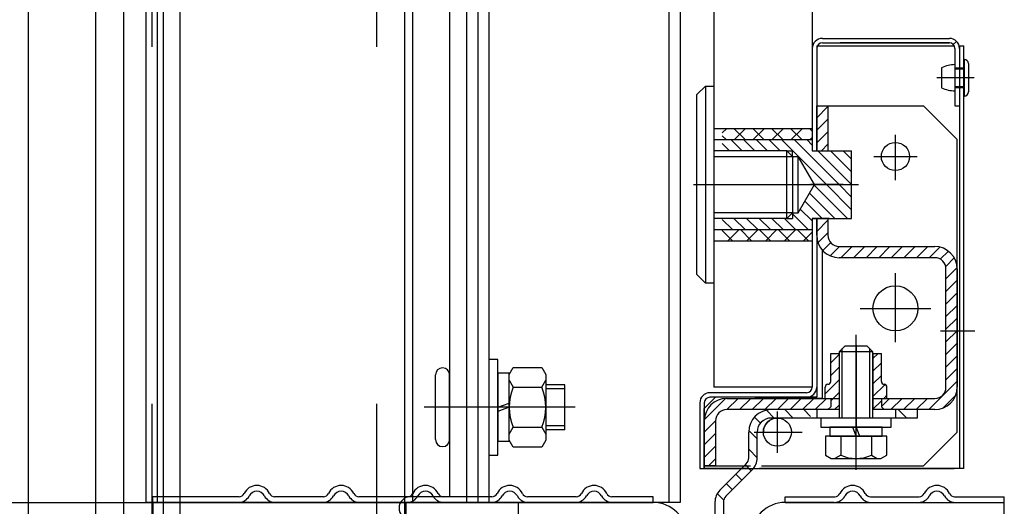
# Model space of a CAD drawing. Units: millimetres. Extents: x -343 to 1339, y -326 to 863.
# Drawn here: x 1176 to 1184, y 314 to 319 of the extents above; entities that cross this region are included whole.
import ezdxf

# ---------------------------------------------------------------- set-up
doc = ezdxf.new("R2010")
doc.units = ezdxf.units.MM
doc.linetypes.add('CENTER', pattern=[50.8, 31.75, -6.35, 6.35, -6.35])
doc.linetypes.add('HIDDEN', pattern=[9.525, 6.35, -3.175])

msp = doc.modelspace()

# ---------------------------------------------------------------- linework, layer by layer
at = {"linetype": 'Continuous'}
for p, q in [((1175.575769, 464.165706, 15.483672), (1175.575769, 303.165706, 15.483672)), ((1176.175769, 464.165706, 15.483672), (1176.175769, 303.165706, 15.483672)), ((1176.425769, 439.165706), (1176.425769, 309.165706)), ((1178.925769, 439.165706), (1178.925769, 309.165706))]:
    msp.add_line(p, q, dxfattribs=at)
at = {"color": 3, "linetype": 'HIDDEN'}
for p, q in [((1176.675769, 439.165706), (1176.675769, 309.165706)), ((1178.675769, 439.165706), (1178.675769, 309.165706))]:
    msp.add_line(p, q, dxfattribs=at)
at = {"color": 6}
for p, q in [((1175.575769, 415.366902, 15.483672), (1175.575769, 314.465706, 15.483672)), ((1178.995627, 415.366902, 15.483672), (1178.995627, 314.465706, 15.483672)), ((1174.60741, 314.465706, 15.483672), (1178.995627, 314.465706, 15.483672))]:
    msp.add_line(p, q, dxfattribs=at)
at = {"color": 1}
for p, q in [((1176.625769, 314.465706, 15.483672), (1176.625769, 325.978746, 15.483672)), ((1176.725769, 314.465706, 15.483672), (1176.725769, 325.947572, 15.483672)), ((1179.475769, 325.867094, 15.483672), (1179.475769, 314.465706, 15.483672)), ((1179.575769, 325.890759, 15.483672), (1179.575769, 314.465706, 15.483672)), ((1179.675769, 325.912754, 15.483672), (1179.675769, 314.465706, 15.483672)), ((1181.275769, 325.755761, 15.483672), (1181.275769, 314.465706, 15.483672)), ((1181.375769, 325.721526, 15.483672), (1181.375769, 314.465706, 15.483672)), ((1181.675769, 325.70231, 15.483672), (1181.675769, 317.165142, 15.483672)), ((1182.551769, 325.773962, 15.483672), (1182.551769, 317.590188, 15.483672)), ((1182.591769, 318.525188, 15.483672), (1183.81507, 318.525188, 15.483672)), ((1182.591769, 318.525188, 15.483672), (1182.591769, 317.590188, 15.483672)), ((1182.641769, 318.590188, 15.483672), (1183.771769, 318.590188, 15.483672)), ((1182.641769, 318.550188, 15.483672), (1183.771769, 318.550188, 15.483672)), ((1183.771769, 318.550188, 15.483672), (1182.801769, 318.550188, 15.483672)), ((1183.807124, 318.535543, 15.483672), (1183.835408, 318.563827, 15.483672)), ((1183.858227, 318.525188, 15.483672), (1183.901769, 318.525188, 15.483672)), ((1183.861769, 318.525188, 15.483672), (1183.861769, 314.765188, 15.483672)), ((1183.901769, 314.765188, 15.483672), (1183.901769, 318.525188, 15.483672)), ((1182.591769, 318.500188, 15.483672), (1182.591769, 317.990188, 15.483672)), ((1183.821769, 318.500188, 15.483672), (1183.821769, 317.990188, 15.483672)), ((1183.861769, 318.500188, 15.483672), (1183.861769, 317.990188, 15.483672)), ((1183.901769, 318.402688, 15.483672), (1183.901769, 318.320188, 15.483672)), ((1183.901769, 318.402688, 15.483672), (1183.905769, 318.402688, 15.483672)), ((1183.905769, 318.077688, 15.483672), (1183.905769, 318.402688, 15.483672)), ((1183.941769, 318.366688, 15.483672), (1183.941769, 318.113688, 15.483672)), ((1183.701769, 318.329563, 15.483672), (1183.701769, 318.150813, 15.483672)), ((1183.821769, 318.327688, 15.483672), (1183.901769, 318.327688, 15.483672)), ((1183.821769, 318.320188, 15.483672), (1183.901769, 318.320188, 15.483672)), ((1183.901769, 318.320188, 15.483672), (1183.901769, 318.160188, 15.483672)), ((1181.525769, 318.090188, 15.483672), (1181.600769, 318.165188, 15.483672)), ((1181.600769, 318.165188, 15.483672), (1181.675769, 318.165188, 15.483672)), ((1181.600769, 318.165188, 15.483672), (1181.600769, 316.415188, 15.483672)), ((1183.992587, 318.240188, 15.483672), (1183.659745, 318.240188, 15.483672)), ((1183.992587, 318.240188, 15.483672), (1183.659745, 318.240188, 15.483672)), ((1183.901769, 318.160188, 15.483672), (1183.821769, 318.160188, 15.483672)), ((1183.901769, 318.160188, 15.483672), (1183.901769, 318.077688, 15.483672)), ((1181.525769, 316.490188, 15.483672), (1181.525769, 318.090188, 15.483672)), ((1183.821769, 318.157188, 15.483672), (1183.821769, 318.120188, 15.483672)), ((1183.821769, 318.152688, 15.483672), (1183.901769, 318.152688, 15.483672)), ((1183.901769, 318.077688, 15.483672), (1183.905769, 318.077688, 15.483672)), ((1181.675769, 317.990188, 15.483672), (1181.675769, 316.590188, 15.483672)), ((1182.551769, 317.990188, 15.483672), (1182.551769, 317.639538, 15.483672)), ((1182.591769, 317.990188, 15.483672), (1182.591769, 317.590188, 15.483672)), ((1182.591769, 317.990188, 15.483672), (1182.591769, 317.639538, 15.483672)), ((1182.591769, 317.590188, 15.483672), (1182.591769, 317.990188, 15.483672)), ((1182.591769, 317.990188, 15.483672), (1182.691769, 317.990188, 15.483672)), ((1182.591769, 317.88515, 15.483672), (1182.691769, 317.98515, 15.483672)), ((1182.641769, 317.990188, 15.483672), (1183.541769, 317.990188, 15.483672)), ((1182.691769, 317.990188, 15.483672), (1182.691769, 317.590188, 15.483672)), ((1183.841769, 317.690188, 15.483672), (1183.541769, 317.990188, 15.483672)), ((1183.821769, 317.990188, 15.483672), (1183.861769, 317.990188, 15.483672)), ((1182.551769, 317.940188, 15.483672), (1182.551769, 317.590188, 15.483672)), ((1182.591769, 317.772897, 15.483672), (1182.691769, 317.872897, 15.483672)), ((1181.675769, 317.790188, 15.483672), (1182.551769, 317.790188, 15.483672)), ((1181.751769, 317.751069, 15.483672), (1181.790888, 317.790188, 15.483672)), ((1181.785713, 317.690188, 15.483672), (1181.751769, 317.724132, 15.483672)), ((1181.954093, 317.690188, 15.483672), (1181.854093, 317.790188, 15.483672)), ((1181.859268, 317.690188, 15.483672), (1181.959268, 317.790188, 15.483672)), ((1182.122473, 317.690188, 15.483672), (1182.022473, 317.790188, 15.483672)), ((1182.027648, 317.690188, 15.483672), (1182.127648, 317.790188, 15.483672)), ((1182.290852, 317.690188, 15.483672), (1182.190852, 317.790188, 15.483672)), ((1182.196027, 317.690188, 15.483672), (1182.296027, 317.790188, 15.483672)), ((1182.459232, 317.690188, 15.483672), (1182.359232, 317.790188, 15.483672)), ((1182.364407, 317.690188, 15.483672), (1182.464407, 317.790188, 15.483672)), ((1182.551769, 317.766031, 15.483672), (1182.527612, 317.790188, 15.483672)), ((1182.591769, 317.660643, 15.483672), (1182.691769, 317.760643, 15.483672)), ((1181.675769, 317.690188, 15.483672), (1181.675769, 315.490188, 15.483672)), ((1181.675769, 317.690188, 15.483672), (1182.551769, 317.690188, 15.483672)), ((1181.751769, 317.690188, 15.483672), (1182.551769, 317.690188, 15.483672)), ((1181.751769, 317.65495, 15.483672), (1181.816531, 317.590188, 15.483672)), ((1181.828784, 317.690188, 15.483672), (1181.928784, 317.590188, 15.483672)), ((1181.941037, 317.690188, 15.483672), (1182.041037, 317.590188, 15.483672)), ((1182.053291, 317.690188, 15.483672), (1182.153291, 317.590188, 15.483672)), ((1182.165544, 317.690188, 15.483672), (1182.265544, 317.590188, 15.483672)), ((1182.277797, 317.690188, 15.483672), (1182.677797, 317.290188, 15.483672)), ((1182.39005, 317.690188, 15.483672), (1182.79005, 317.290188, 15.483672)), ((1182.502303, 317.690188, 15.483672), (1182.551769, 317.640722, 15.483672)), ((1182.532787, 317.690188, 15.483672), (1182.551769, 317.70917, 15.483672)), ((1182.551769, 317.690188, 15.483672), (1182.551769, 317.590188, 15.483672)), ((1182.551769, 317.690188, 15.483672), (1182.551769, 317.590188, 15.483672)), ((1182.633566, 317.590188, 15.483672), (1182.691769, 317.64839, 15.483672)), ((1183.841769, 315.090188, 15.483672), (1183.841769, 317.690188, 15.483672)), ((1182.325616, 317.590188, 15.483672), (1181.675769, 317.590188, 15.483672)), ((1182.325616, 316.990188, 15.483672), (1182.325616, 317.590188, 15.483672)), ((1182.325616, 317.590188, 15.483672), (1182.375616, 317.540188, 15.483672)), ((1182.325616, 317.590188, 15.483672), (1182.375616, 317.590188, 15.483672)), ((1182.375616, 317.540188, 15.483672), (1182.375616, 317.590188, 15.483672)), ((1182.551769, 317.590188, 15.483672), (1182.901769, 317.590188, 15.483672)), ((1182.602303, 317.590188, 15.483672), (1182.901769, 317.290722, 15.483672)), ((1182.714557, 317.590188, 15.483672), (1182.901769, 317.402976, 15.483672)), ((1182.82681, 317.590188, 15.483672), (1182.901769, 317.515229, 15.483672)), ((1182.901769, 316.990188, 15.483672), (1182.901769, 317.590188, 15.483672)), ((1182.375616, 317.540188, 15.483672), (1182.375616, 317.040188, 15.483672)), ((1182.375616, 317.540188, 15.483672), (1182.426769, 317.540188, 15.483672)), ((1182.571106, 317.290188, 15.483672), (1182.426769, 317.540188, 15.483672)), ((1182.426769, 317.040188, 15.483672), (1182.426769, 317.540188, 15.483672)), ((1182.426769, 317.040188, 15.483672), (1182.571106, 317.290188, 15.483672)), ((1182.82783, 317.290188, 15.483672), (1182.537234, 317.290188, 15.483672)), ((1182.56907, 317.286661, 15.483672), (1182.865544, 316.990188, 15.483672)), ((1182.569533, 317.290188, 15.483672), (1182.959208, 317.290188, 15.483672)), ((1182.677797, 317.290188, 15.483672), (1182.901769, 317.066216, 15.483672)), ((1182.79005, 317.290188, 15.483672), (1182.901769, 317.178469, 15.483672)), ((1182.527983, 317.215496, 15.483672), (1182.753291, 316.990188, 15.483672)), ((1182.486895, 317.14433, 15.483672), (1182.641037, 316.990188, 15.483672)), ((1182.325616, 316.990188, 15.483672), (1182.375616, 317.040188, 15.483672)), ((1182.375616, 317.040188, 15.483672), (1182.426769, 317.040188, 15.483672)), ((1182.375616, 317.040188, 15.483672), (1182.376192, 316.990188, 15.483672)), ((1182.375722, 317.030997, 15.483672), (1182.516531, 316.890188, 15.483672)), ((1182.445808, 317.073164, 15.483672), (1182.551769, 316.967203, 15.483672)), ((1182.325616, 316.990188, 15.483672), (1181.675769, 316.990188, 15.483672)), ((1181.751769, 316.981431, 15.483672), (1181.843012, 316.890188, 15.483672)), ((1181.855265, 316.990188, 15.483672), (1181.955265, 316.890188, 15.483672)), ((1181.967518, 316.990188, 15.483672), (1182.067518, 316.890188, 15.483672)), ((1182.079771, 316.990188, 15.483672), (1182.179771, 316.890188, 15.483672)), ((1182.192025, 316.990188, 15.483672), (1182.292025, 316.890188, 15.483672)), ((1182.304278, 316.990188, 15.483672), (1182.404278, 316.890188, 15.483672)), ((1182.325616, 316.990188, 15.483672), (1182.376192, 316.990188, 15.483672)), ((1182.551769, 316.990188, 15.483672), (1182.551769, 315.490188, 15.483672)), ((1182.701769, 316.990188, 15.483672), (1182.551769, 316.990188, 15.483672)), ((1182.551769, 316.990188, 15.483672), (1182.901769, 316.990188, 15.483672)), ((1182.591769, 316.990188, 15.483672), (1182.591769, 316.653158, 15.483672)), ((1182.591769, 316.990188, 15.483672), (1182.591769, 315.490188, 15.483672)), ((1182.591769, 316.840188, 15.483672), (1182.591769, 316.990188, 15.483672)), ((1182.591769, 316.990188, 15.483672), (1182.591769, 315.400188, 15.483672)), ((1182.591769, 316.987124, 15.483672), (1182.594832, 316.990188, 15.483672)), ((1182.591769, 316.874871, 15.483672), (1182.691769, 316.974871, 15.483672)), ((1182.691769, 316.990188, 15.483672), (1182.691769, 316.840188, 15.483672)), ((1181.675769, 316.890188, 15.483672), (1182.551769, 316.890188, 15.483672)), ((1181.751769, 316.890188, 15.483672), (1182.551769, 316.890188, 15.483672)), ((1181.843814, 316.790188, 15.483672), (1181.751769, 316.882233, 15.483672)), ((1181.801167, 316.790188, 15.483672), (1181.901167, 316.890188, 15.483672)), ((1182.012194, 316.790188, 15.483672), (1181.912194, 316.890188, 15.483672)), ((1181.969547, 316.790188, 15.483672), (1182.069547, 316.890188, 15.483672)), ((1182.180574, 316.790188, 15.483672), (1182.080574, 316.890188, 15.483672)), ((1182.137926, 316.790188, 15.483672), (1182.237926, 316.890188, 15.483672)), ((1182.348953, 316.790188, 15.483672), (1182.248953, 316.890188, 15.483672)), ((1182.306306, 316.790188, 15.483672), (1182.406306, 316.890188, 15.483672)), ((1182.517333, 316.790188, 15.483672), (1182.417333, 316.890188, 15.483672)), ((1182.474686, 316.790188, 15.483672), (1182.551769, 316.867271, 15.483672)), ((1182.603068, 316.773917, 15.483672), (1182.691769, 316.862618, 15.483672)), ((1181.675769, 316.790188, 15.483672), (1182.551769, 316.790188, 15.483672)), ((1182.645351, 316.703946, 15.483672), (1182.716153, 316.774749, 15.483672)), ((1182.641769, 315.390188, 15.483672), (1182.641769, 316.7079, 15.483672)), ((1182.710916, 316.657259, 15.483672), (1182.793845, 316.740188, 15.483672)), ((1182.791769, 316.740188, 15.483672), (1183.641769, 316.740188, 15.483672)), ((1182.806098, 316.640188, 15.483672), (1182.906098, 316.740188, 15.483672)), ((1182.918351, 316.640188, 15.483672), (1183.018351, 316.740188, 15.483672)), ((1183.030605, 316.640188, 15.483672), (1183.130605, 316.740188, 15.483672)), ((1183.142858, 316.640188, 15.483672), (1183.242858, 316.740188, 15.483672)), ((1183.255111, 316.640188, 15.483672), (1183.355111, 316.740188, 15.483672)), ((1183.367364, 316.640188, 15.483672), (1183.467364, 316.740188, 15.483672)), ((1183.479617, 316.640188, 15.483672), (1183.579617, 316.740188, 15.483672)), ((1183.591871, 316.640188, 15.483672), (1183.686747, 316.735064, 15.483672)), ((1183.691106, 316.62717, 15.483672), (1183.763109, 316.699173, 15.483672)), ((1183.641769, 316.640188, 15.483672), (1182.791769, 316.640188, 15.483672)), ((1183.739143, 316.562954, 15.483672), (1183.815486, 316.639296, 15.483672)), ((1183.741769, 316.453326, 15.483672), (1183.841363, 316.552921, 15.483672)), ((1183.741769, 315.490188, 15.483672), (1183.741769, 316.540188, 15.483672)), ((1183.841769, 316.540188, 15.483672), (1183.841769, 315.490188, 15.483672)), ((1181.600769, 316.415188, 15.483672), (1181.525769, 316.490188, 15.483672)), ((1181.675769, 316.415188, 15.483672), (1181.600769, 316.415188, 15.483672)), ((1182.551769, 316.440188, 15.483672), (1182.551769, 315.490188, 15.483672)), ((1183.741769, 316.341073, 15.483672), (1183.841769, 316.441073, 15.483672)), ((1183.741769, 316.22882, 15.483672), (1183.841769, 316.32882, 15.483672)), ((1183.741769, 316.116567, 15.483672), (1183.841769, 316.216567, 15.483672)), ((1183.741769, 316.004313, 15.483672), (1183.841769, 316.104313, 15.483672)), ((1183.694305, 315.990188, 15.483672), (1183.998969, 315.990188, 15.483672)), ((1183.694305, 315.990188, 15.483672), (1183.998969, 315.990188, 15.483672)), ((1183.741769, 315.89206, 15.483672), (1183.839896, 315.990188, 15.483672)), ((1183.839896, 315.990188, 15.483672), (1183.841769, 315.99206, 15.483672)), ((1182.841769, 315.855188, 15.483672), (1182.791769, 315.805188, 15.483672)), ((1182.791769, 315.805188, 15.483672), (1182.791769, 315.215188, 15.483672)), ((1183.091769, 315.805188, 15.483672), (1182.791769, 315.805188, 15.483672)), ((1182.818844, 315.215188, 15.483672), (1182.818844, 315.832263, 15.483672)), ((1183.041769, 315.855188, 15.483672), (1182.841769, 315.855188, 15.483672)), ((1183.091769, 315.805188, 15.483672), (1183.041769, 315.855188, 15.483672)), ((1183.064694, 315.215188, 15.483672), (1183.064694, 315.832263, 15.483672)), ((1183.091769, 315.215188, 15.483672), (1183.091769, 315.805188, 15.483672)), ((1183.741769, 315.779807, 15.483672), (1183.841769, 315.879807, 15.483672)), ((1179.675769, 315.735838, 15.483672), (1179.675769, 314.885838, 15.483672)), ((1179.755769, 315.735838, 15.483672), (1179.675769, 315.735838, 15.483672)), ((1179.755769, 314.885838, 15.483672), (1179.755769, 315.735838, 15.483672)), ((1182.716769, 315.540188, 15.483672), (1182.716769, 315.790188, 15.483672)), ((1182.716769, 315.790188, 15.483672), (1182.791769, 315.790188, 15.483672)), ((1182.791769, 315.779988, 15.483672), (1182.716769, 315.704988, 15.483672)), ((1182.791769, 315.790188, 15.483672), (1182.791769, 315.290188, 15.483672)), ((1183.091769, 315.790188, 15.483672), (1183.166769, 315.790188, 15.483672)), ((1183.091769, 315.790188, 15.483672), (1183.091769, 315.290188, 15.483672)), ((1183.138728, 315.790188, 15.483672), (1183.091769, 315.743228, 15.483672)), ((1183.166769, 315.705975, 15.483672), (1183.091769, 315.630975, 15.483672)), ((1183.166769, 315.540188, 15.483672), (1183.166769, 315.790188, 15.483672)), ((1183.741769, 315.667554, 15.483672), (1183.841769, 315.767554, 15.483672)), ((1179.855769, 315.603338, 15.483672), (1179.891853, 315.665838, 15.483672)), ((1179.891853, 315.665838, 15.483672), (1180.144684, 315.665838, 15.483672)), ((1180.144684, 315.665838, 15.483672), (1180.180769, 315.603338, 15.483672)), ((1182.791769, 315.667735, 15.483672), (1182.716769, 315.592735, 15.483672)), ((1183.741769, 315.555301, 15.483672), (1183.841769, 315.655301, 15.483672)), ((1179.200769, 315.023338, 15.483672), (1179.200769, 315.598338, 15.483672)), ((1179.325769, 315.023338, 15.483672), (1179.325769, 315.598338, 15.483672)), ((1179.755769, 315.613338, 15.483672), (1179.755769, 315.008338, 15.483672)), ((1179.855769, 315.613338, 15.483672), (1179.755769, 315.613338, 15.483672)), ((1179.855769, 315.008338, 15.483672), (1179.855769, 315.613338, 15.483672)), ((1179.855769, 315.018338, 15.483672), (1179.855769, 315.603338, 15.483672)), ((1179.855769, 315.550838, 15.483672), (1179.891853, 315.488338, 15.483672)), ((1180.144684, 315.488338, 15.483672), (1180.180769, 315.550838, 15.483672)), ((1180.180769, 315.603338, 15.483672), (1180.180769, 315.018338, 15.483672)), ((1182.791769, 315.555482, 15.483672), (1182.666769, 315.430482, 15.483672)), ((1183.166769, 315.593722, 15.483672), (1183.091769, 315.518722, 15.483672)), ((1183.588909, 315.290188, 15.483672), (1183.841769, 315.543047, 15.483672)), ((1179.891853, 315.488338, 15.483672), (1180.144684, 315.488338, 15.483672)), ((1180.350769, 315.510838, 15.483672), (1180.180769, 315.510838, 15.483672)), ((1180.350769, 315.475838, 15.483672), (1180.180769, 315.475838, 15.483672)), ((1180.350769, 315.110838, 15.483672), (1180.350769, 315.510838, 15.483672)), ((1182.551769, 315.490188, 15.483672), (1181.675769, 315.490188, 15.483672)), ((1182.666769, 315.390188, 15.483672), (1182.666769, 315.490188, 15.483672)), ((1182.666769, 315.465188, 15.483672), (1182.666769, 315.490188, 15.483672)), ((1182.791769, 315.443228, 15.483672), (1182.716769, 315.368228, 15.483672)), ((1183.19932, 315.51402, 15.483672), (1183.091769, 315.406469, 15.483672)), ((1183.216769, 315.390188, 15.483672), (1183.216769, 315.490188, 15.483672)), ((1181.591769, 315.300188, 15.483672), (1181.691769, 315.400188, 15.483672)), ((1181.592099, 315.201682, 15.483672), (1181.780274, 315.389857, 15.483672)), ((1182.501769, 315.440188, 15.483672), (1181.641769, 315.440188, 15.483672)), ((1182.501769, 315.400188, 15.483672), (1181.641769, 315.400188, 15.483672)), ((1182.591769, 315.400188, 15.483672), (1181.691769, 315.400188, 15.483672)), ((1181.791769, 315.390188, 15.483672), (1182.791769, 315.390188, 15.483672)), ((1181.792858, 315.290188, 15.483672), (1181.892858, 315.390188, 15.483672)), ((1181.905111, 315.290188, 15.483672), (1182.005111, 315.390188, 15.483672)), ((1182.017364, 315.290188, 15.483672), (1182.117364, 315.390188, 15.483672)), ((1182.641769, 315.390188, 15.483672), (1182.041769, 315.390188, 15.483672)), ((1182.129617, 315.290188, 15.483672), (1182.229617, 315.390188, 15.483672)), ((1182.241871, 315.290188, 15.483672), (1182.341871, 315.390188, 15.483672)), ((1182.354124, 315.290188, 15.483672), (1182.454124, 315.390188, 15.483672)), ((1182.466377, 315.290188, 15.483672), (1182.566377, 315.390188, 15.483672)), ((1182.57863, 315.290188, 15.483672), (1182.67863, 315.390188, 15.483672)), ((1182.666769, 315.390188, 15.483672), (1182.716769, 315.390188, 15.483672)), ((1182.716769, 315.390188, 15.483672), (1182.716769, 315.315188, 15.483672)), ((1182.941769, 315.3602, 15.483672), (1182.941769, 315.137313, 15.483672)), ((1183.091769, 315.390188, 15.483672), (1183.641769, 315.390188, 15.483672)), ((1183.166769, 315.369216, 15.483672), (1183.091769, 315.294216, 15.483672)), ((1183.166769, 315.390188, 15.483672), (1183.166769, 315.315188, 15.483672)), ((1183.166769, 315.390188, 15.483672), (1183.216769, 315.390188, 15.483672)), ((1183.166769, 315.31706, 15.483672), (1183.239896, 315.390188, 15.483672)), ((1183.216769, 315.419216, 15.483672), (1183.187741, 315.390188, 15.483672)), ((1183.252149, 315.290188, 15.483672), (1183.352149, 315.390188, 15.483672)), ((1183.364403, 315.290188, 15.483672), (1183.464403, 315.390188, 15.483672)), ((1183.476656, 315.290188, 15.483672), (1183.576656, 315.390188, 15.483672)), ((1183.715085, 315.304111, 15.483672), (1183.827846, 315.416871, 15.483672)), ((1180.443892, 315.310838, 15.483672), (1179.098809, 315.310838, 15.483672)), ((1179.755769, 315.310838, 15.483672), (1179.855769, 315.347235, 15.483672)), ((1179.855769, 315.310838, 15.483672), (1179.755769, 315.274441, 15.483672)), ((1181.551769, 315.350188, 15.483672), (1181.551769, 314.765188, 15.483672)), ((1181.591769, 315.350188, 15.483672), (1181.591769, 314.765188, 15.483672)), ((1181.591769, 314.765188, 15.483672), (1181.591769, 315.300188, 15.483672)), ((1182.791769, 315.290188, 15.483672), (1181.791769, 315.290188, 15.483672)), ((1182.214118, 315.215188, 15.483672), (1182.143768, 315.285538, 15.483672)), ((1182.791769, 315.290188, 15.483672), (1182.241769, 315.290188, 15.483672)), ((1182.382498, 315.215188, 15.483672), (1182.307498, 315.290188, 15.483672)), ((1182.536644, 315.229422, 15.483672), (1182.475878, 315.290188, 15.483672)), ((1182.591769, 315.290188, 15.483672), (1182.591769, 315.215188, 15.483672)), ((1182.690883, 315.290188, 15.483672), (1182.716769, 315.316073, 15.483672)), ((1182.716769, 315.315188, 15.483672), (1182.691769, 315.290188, 15.483672)), ((1182.791769, 315.290188, 15.483672), (1182.691769, 315.290188, 15.483672)), ((1182.791769, 315.330975, 15.483672), (1182.750981, 315.290188, 15.483672)), ((1183.641769, 315.290188, 15.483672), (1183.091769, 315.290188, 15.483672)), ((1183.541769, 315.290188, 15.483672), (1183.091769, 315.290188, 15.483672)), ((1183.191769, 315.290188, 15.483672), (1183.091769, 315.290188, 15.483672)), ((1183.166769, 315.315188, 15.483672), (1183.191769, 315.290188, 15.483672)), ((1183.291769, 315.290188, 15.483672), (1183.291769, 315.215188, 15.483672)), ((1183.392777, 315.215188, 15.483672), (1183.317777, 315.290188, 15.483672)), ((1183.486644, 315.2897, 15.483672), (1183.486156, 315.290188, 15.483672)), ((1183.486644, 315.290188, 15.483672), (1183.486644, 315.215188, 15.483672)), ((1181.591769, 315.200188, 15.483672), (1181.591769, 314.815142, 15.483672)), ((1181.591769, 314.790188, 15.483672), (1181.591769, 315.190188, 15.483672)), ((1181.591769, 315.089099, 15.483672), (1181.691769, 315.189099, 15.483672)), ((1181.691769, 315.190188, 15.483672), (1181.691769, 314.790188, 15.483672)), ((1182.090661, 315.170265, 15.483672), (1182.037493, 315.223433, 15.483672)), ((1182.736644, 315.215188, 15.483672), (1182.186644, 315.215188, 15.483672)), ((1182.736644, 315.215188, 15.483672), (1182.249144, 315.215188, 15.483672)), ((1183.254269, 315.215188, 15.483672), (1182.629269, 315.215188, 15.483672)), ((1182.629269, 315.215188, 15.483672), (1182.629269, 315.135188, 15.483672)), ((1183.486644, 315.215188, 15.483672), (1183.036644, 315.215188, 15.483672)), ((1183.486644, 315.215188, 15.483672), (1183.036644, 315.215188, 15.483672)), ((1183.254269, 315.135188, 15.483672), (1183.254269, 315.215188, 15.483672)), ((1179.855769, 315.070838, 15.483672), (1179.891853, 315.133338, 15.483672)), ((1179.891853, 315.133338, 15.483672), (1180.144684, 315.133338, 15.483672)), ((1180.144684, 315.133338, 15.483672), (1180.180769, 315.070838, 15.483672)), ((1180.350769, 315.145838, 15.483672), (1180.180769, 315.145838, 15.483672)), ((1180.350769, 315.110838, 15.483672), (1180.180769, 315.110838, 15.483672)), ((1182.002358, 315.090188, 15.483672), (1181.987218, 315.105328, 15.483672)), ((1182.629269, 315.135188, 15.483672), (1183.254269, 315.135188, 15.483672)), ((1183.174269, 315.135188, 15.483672), (1182.709269, 315.135188, 15.483672)), ((1182.709269, 315.135188, 15.483672), (1182.709269, 315.055188, 15.483672)), ((1182.941769, 315.055188, 15.483672), (1182.912651, 315.135188, 15.483672)), ((1182.941769, 315.135188, 15.483672), (1182.970886, 315.055188, 15.483672)), ((1183.174269, 315.055188, 15.483672), (1183.174269, 315.135188, 15.483672)), ((1179.755769, 315.008338, 15.483672), (1179.855769, 315.008338, 15.483672)), ((1179.891853, 314.955838, 15.483672), (1179.855769, 315.018338, 15.483672)), ((1180.180769, 315.018338, 15.483672), (1180.144684, 314.955838, 15.483672)), ((1181.591769, 314.790188, 15.483672), (1181.591769, 315.090188, 15.483672)), ((1181.591769, 314.790188, 15.483672), (1181.591769, 315.090188, 15.483672)), ((1181.591769, 314.976845, 15.483672), (1181.691769, 315.076845, 15.483672)), ((1181.986644, 314.860109, 15.483672), (1181.986644, 315.090188, 15.483672)), ((1182.061644, 315.030902, 15.483672), (1182.002358, 315.090188, 15.483672)), ((1182.061644, 314.860109, 15.483672), (1182.061644, 315.090188, 15.483672)), ((1183.214269, 315.055188, 15.483672), (1182.669269, 315.055188, 15.483672)), ((1182.669269, 315.055188, 15.483672), (1182.669269, 314.885241, 15.483672)), ((1182.709269, 315.055188, 15.483672), (1183.174269, 315.055188, 15.483672)), ((1182.805519, 315.055188, 15.483672), (1182.805519, 314.885241, 15.483672)), ((1183.078019, 315.055188, 15.483672), (1183.078019, 314.885241, 15.483672)), ((1183.214269, 314.885241, 15.483672), (1183.214269, 315.055188, 15.483672)), ((1183.541769, 314.790188, 15.483672), (1183.841769, 315.090188, 15.483672)), ((1180.144684, 314.955838, 15.483672), (1179.891853, 314.955838, 15.483672)), ((1181.591769, 314.864592, 15.483672), (1181.691769, 314.964592, 15.483672)), ((1182.061644, 314.862523, 15.483672), (1181.986644, 314.937523, 15.483672)), ((1179.675769, 314.885838, 15.483672), (1179.755769, 314.885838, 15.483672)), ((1181.629617, 314.790188, 15.483672), (1181.691769, 314.852339, 15.483672)), ((1182.669269, 314.885241, 15.483672), (1182.721323, 314.855188, 15.483672)), ((1182.721323, 314.855188, 15.483672), (1183.162214, 314.855188, 15.483672)), ((1182.805519, 314.885241, 15.483672), (1182.753464, 314.855188, 15.483672)), ((1183.078019, 314.885241, 15.483672), (1183.130073, 314.855188, 15.483672)), ((1183.162214, 314.855188, 15.483672), (1183.214269, 314.885241, 15.483672)), ((1181.551769, 314.765188, 15.483672), (1181.591769, 314.765188, 15.483672)), ((1181.691769, 314.790188, 15.483672), (1181.591769, 314.790188, 15.483672)), ((1181.591769, 314.790188, 15.483672), (1182.002913, 314.790188, 15.483672)), ((1181.977913, 314.765188, 15.483672), (1181.591769, 314.765188, 15.483672)), ((1181.730578, 314.572977, 15.483672), (1181.964677, 314.807076, 15.483672)), ((1181.783611, 314.519944, 15.483672), (1182.01771, 314.754043, 15.483672)), ((1182.009727, 314.74606, 15.483672), (1181.956694, 314.799093, 15.483672)), ((1183.901769, 314.765188, 15.483672), (1182.082915, 314.765188, 15.483672)), ((1182.099475, 314.790188, 15.483672), (1183.541769, 314.790188, 15.483672)), ((1181.925537, 314.66187, 15.483672), (1181.872504, 314.714903, 15.483672)), ((1181.841347, 314.57768, 15.483672), (1181.788314, 314.630713, 15.483672)), ((1177.452509, 314.515706, 15.483672), (1176.685622, 314.515706, 15.483672)), ((1176.685622, 314.465706, 15.483672), (1176.685622, 314.515706, 15.483672)), ((1178.202509, 314.515706, 15.483672), (1177.768736, 314.515706, 15.483672)), ((1178.952509, 314.515706, 15.483672), (1178.518736, 314.515706, 15.483672)), ((1179.475769, 314.515706, 15.483672), (1178.975769, 314.515706, 15.483672)), ((1179.702509, 314.515706, 15.483672), (1179.268736, 314.515706, 15.483672)), ((1180.452509, 314.515706, 15.483672), (1180.018736, 314.515706, 15.483672)), ((1181.135622, 314.515706, 15.483672), (1180.768736, 314.515706, 15.483672)), ((1181.135622, 314.465706, 15.483672), (1181.135622, 314.515706, 15.483672)), ((1181.764226, 314.486421, 15.483672), (1181.707476, 314.543171, 15.483672)), ((1181.375769, 314.465706, 15.483672), (1176.625769, 314.465706, 15.483672)), ((1176.685622, 314.465706, 15.483672), (1181.135622, 314.465706, 15.483672)), ((1176.685622, 314.465706, 15.483672), (1181.135622, 314.465706, 15.483672)), ((1177.448122, 314.465706, 15.483672), (1177.023122, 314.465706, 15.483672)), ((1178.198122, 314.465706, 15.483672), (1177.773122, 314.465706, 15.483672)), ((1178.948122, 314.465706, 15.483672), (1178.523122, 314.465706, 15.483672)), ((1179.698122, 314.465706, 15.483672), (1179.273122, 314.465706, 15.483672)), ((1180.448122, 314.465706, 15.483672), (1180.023122, 314.465706, 15.483672)), ((1180.773122, 314.465706, 15.483672), (1181.135622, 314.465706, 15.483672)), ((1181.686644, 314.466911, 15.483672), (1181.686644, 312.690188, 15.483672)), ((1181.761644, 314.466911, 15.483672), (1181.761644, 312.690188, 15.483672)), ((1182.310641, 314.465706, 15.483672), (1184.260621, 314.465706, 15.483672)), ((1184.260621, 314.315706, 15.483672), (1184.260621, 314.465706, 15.483672))]:
    msp.add_line(p, q, dxfattribs=at)
at = {"color": 1, "linetype": 'Continuous'}
for p, q in [((1176.775769, 322.015724, 15.483672), (1176.775769, 312.715706, 15.483672)), ((1176.925769, 322.015724, 15.483672), (1176.925769, 312.715706, 15.483672)), ((1179.325769, 322.015724, 15.483672), (1179.325769, 314.515706, 15.483672)), ((1179.475769, 322.015724, 15.483672), (1179.475769, 314.515706, 15.483672)), ((1181.675769, 317.540188, 15.483672), (1182.375616, 317.540188, 15.483672)), ((1182.375616, 317.040188, 15.483672), (1181.675769, 317.040188, 15.483672)), ((1181.565753, 314.765188, 15.483672), (1183.815753, 314.765188, 15.483672)), ((1182.310631, 314.465706, 15.483672), (1182.310631, 314.515706, 15.483672)), ((1182.310631, 314.515706, 15.483672), (1182.752517, 314.515706, 15.483672)), ((1183.068745, 314.515706, 15.483672), (1183.502517, 314.515706, 15.483672)), ((1183.818745, 314.515706, 15.483672), (1184.260631, 314.515706, 15.483672)), ((1184.260631, 314.465706, 15.483672), (1184.260631, 314.515706, 15.483672)), ((1176.685622, 314.465706, 15.483672), (1176.685622, 314.315706, 15.483672)), ((1178.935622, 314.465706, 15.483672), (1178.935622, 314.315706, 15.483672)), ((1179.935622, 314.465706, 15.483672), (1179.935622, 314.315706, 15.483672)), ((1182.748131, 314.465706, 15.483672), (1182.310631, 314.465706, 15.483672)), ((1183.073131, 314.465706, 15.483672), (1183.498131, 314.465706, 15.483672)), ((1183.848131, 314.465706, 15.483672), (1184.235631, 314.465706, 15.483672))]:
    msp.add_line(p, q, dxfattribs=at)
at = {"color": 1, "linetype": 'CENTER'}
for p, q in [((1183.291769, 317.330488, 15.483672), (1183.291769, 317.734152, 15.483672)), ((1183.291769, 317.330488, 15.483672), (1183.291769, 317.734152, 15.483672)), ((1183.099555, 317.540188, 15.483672), (1183.484298, 317.540188, 15.483672)), ((1183.099555, 317.540188, 15.483672), (1183.484298, 317.540188, 15.483672)), ((1181.495447, 317.290188, 15.483672), (1182.964031, 317.290188, 15.483672)), ((1181.547568, 317.290188, 15.483672), (1182.687837, 317.290188, 15.483672)), ((1183.291769, 315.890133, 15.483672), (1183.291769, 316.503485, 15.483672)), ((1183.291769, 315.890133, 15.483672), (1183.291769, 316.503485, 15.483672)), ((1182.976993, 316.190188, 15.483672), (1183.606984, 316.190188, 15.483672)), ((1182.976993, 316.190188, 15.483672), (1183.606984, 316.190188, 15.483672)), ((1182.941769, 314.755188, 15.483672), (1182.941769, 315.955188, 15.483672)), ((1182.241769, 314.90565, 15.483672), (1182.241769, 315.272499, 15.483672)), ((1182.241769, 314.90565, 15.483672), (1182.241769, 315.272499, 15.483672)), ((1182.034984, 315.090188, 15.483672), (1182.462445, 315.090188, 15.483672)), ((1182.034984, 315.090188, 15.483672), (1182.462445, 315.090188, 15.483672))]:
    msp.add_line(p, q, dxfattribs=at)
at = {"color": 1, "linetype": 'CENTER', "ltscale": 0.2}
msp.add_line((1182.941769, 315.86236, 15.483672), (1182.941769, 315.232191, 15.483672), dxfattribs=at)
at = {"color": 1}
for centre, radius in [((1183.291769, 317.540188, 15.483672), 0.125), ((1183.291769, 317.540188, 15.483672), 0.125), ((1183.291769, 316.190188, 15.483672), 0.2), ((1183.291769, 316.190188, 15.483672), 0.2), ((1182.241769, 315.090188, 15.483672), 0.125), ((1182.241769, 315.090188, 15.483672), 0.125)]:
    msp.add_circle(centre, radius, dxfattribs=at)
for centre, radius, start, end in [((1182.641769, 318.500188, 15.483672), 0.09, 90, 180), ((1182.641769, 318.500188, 15.483672), 0.05, 90, 180), ((1183.771769, 318.500188, 15.483672), 0.09, 0, 90), ((1183.771769, 318.500188, 15.483672), 0.05, 0, 90), ((1183.833359, 318.032395, 15.483672), 0.325, 92.043753, 113.8844488), ((1183.905769, 318.366688, 15.483672), 0.036, 0, 90), ((1183.833359, 318.447981, 15.483672), 0.325, 246.1155512, 267.956247), ((1183.905769, 318.113688, 15.483672), 0.036, 270, 0), ((1182.791769, 316.840188, 15.483672), 0.2, 180, 270), ((1182.791769, 316.840188, 15.483672), 0.1, 180, 270), ((1183.641769, 316.540188, 15.483672), 0.2, 0, 90), ((1183.641769, 316.540188, 15.483672), 0.1, 0, 90), ((1179.263269, 315.598338, 15.483672), 0.0625, 0, 180), ((1182.691769, 315.540188, 15.483672), 0.025, 270, 0), ((1183.191769, 315.540188, 15.483672), 0.025, 180, 270), ((1180.310374, 315.310838, 15.483672), 0.454606, 157.0176011, 202.9823989), ((1179.726163, 315.310838, 15.483672), 0.454606, 337.0176011, 22.9823989), ((1182.501769, 315.490188, 15.483672), 0.05, 270, 0), ((1182.501769, 315.490188, 15.483672), 0.09, 270, 0), ((1182.691769, 315.490188, 15.483672), 0.025, 90, 180), ((1183.191769, 315.490188, 15.483672), 0.025, 0, 90), ((1183.641769, 315.490188, 15.483672), 0.1, 270, 0), ((1183.641769, 315.490188, 15.483672), 0.2, 270, 0), ((1181.641769, 315.350188, 15.483672), 0.09, 90, 180), ((1181.641769, 315.350188, 15.483672), 0.05, 90, 180), ((1181.791769, 315.190188, 15.483672), 0.2, 90, 180), ((1181.791769, 315.190188, 15.483672), 0.1, 90, 180), ((1182.186644, 315.090188, 15.483672), 0.2, 90, 180), ((1182.186644, 315.090188, 15.483672), 0.125, 90, 180), ((1182.241769, 315.090188, 15.483672), 0.125, 90, 180), ((1179.263269, 315.023338, 15.483672), 0.0625, 180, 0), ((1181.911644, 314.860109, 15.483672), 0.075, 315, 0), ((1181.911644, 314.860109, 15.483672), 0.15, 315, 0), ((1182.941769, 315.179063, 15.483672), 0.323876, 245.1220888, 294.8779112), ((1177.610622, 314.490706, 15.483672), 0.125, 25.3769771, 154.6230229), ((1178.360622, 314.490706, 15.483672), 0.125, 25.3769771, 154.6230229), ((1179.110622, 314.490706, 15.483672), 0.125, 25.3769771, 154.6230229), ((1179.860622, 314.490706, 15.483672), 0.125, 25.3769771, 154.6230229), ((1180.610622, 314.490706, 15.483672), 0.125, 25.3769771, 154.6230229), ((1181.836644, 314.466911, 15.483672), 0.15, 135, 180), ((1177.448122, 314.57281, 15.483672), 0.107103, 270.0000119, 332.1945766), ((1177.452509, 314.565706, 15.483672), 0.05, 269.9999939, 334.6230892), ((1177.610622, 314.487113, 15.483672), 0.076609, 27.8054249, 152.1945751), ((1177.773122, 314.57281, 15.483672), 0.107103, 207.8054234, 269.9999881), ((1177.768736, 314.565706, 15.483672), 0.05, 205.3769251, 270.0000205), ((1178.198122, 314.57281, 15.483672), 0.107103, 270.0000119, 332.1945766), ((1178.202509, 314.565706, 15.483672), 0.05, 269.9999939, 334.6230892), ((1178.360622, 314.487113, 15.483672), 0.076609, 27.8054249, 152.1945751), ((1178.523122, 314.57281, 15.483672), 0.107103, 207.8054234, 269.9999881), ((1178.518736, 314.565706, 15.483672), 0.05, 205.3769251, 270.0000205), ((1178.948122, 314.57281, 15.483672), 0.107103, 270.0000119, 332.1945766), ((1178.952509, 314.565706, 15.483672), 0.05, 269.9999939, 334.6230892), ((1179.110622, 314.487113, 15.483672), 0.076609, 27.8054249, 152.1945751), ((1179.273122, 314.57281, 15.483672), 0.107103, 207.8054234, 269.9999881), ((1179.268736, 314.565706, 15.483672), 0.05, 205.3769251, 270.0000205), ((1179.698122, 314.57281, 15.483672), 0.107103, 270.0000119, 332.1945766), ((1179.702509, 314.565706, 15.483672), 0.05, 269.9999939, 334.6230892), ((1179.860622, 314.487113, 15.483672), 0.076609, 27.8054249, 152.1945751), ((1180.023122, 314.57281, 15.483672), 0.107103, 207.8054234, 269.9999881), ((1180.018736, 314.565706, 15.483672), 0.05, 205.3769251, 270.0000205), ((1180.448122, 314.57281, 15.483672), 0.107103, 270.0000119, 332.1945766), ((1180.452509, 314.565706, 15.483672), 0.05, 269.9999939, 334.6230892), ((1180.610622, 314.487113, 15.483672), 0.076609, 27.8054249, 152.1945751), ((1180.773122, 314.57281, 15.483672), 0.107103, 207.8054234, 269.9999881), ((1180.768736, 314.565706, 15.483672), 0.05, 205.3769251, 270.0000205), ((1181.836644, 314.466911, 15.483672), 0.075, 135, 180), ((1182.310641, 314.165706, 15.483672), 0.3, 90, 180)]:
    msp.add_arc(centre, radius, start, end, dxfattribs=at)
at = {"color": 1, "linetype": 'Continuous'}
for centre, radius, start, end in [((1182.910631, 314.490706, 15.483672), 0.125, 25.3769771, 154.6230229), ((1183.660631, 314.490706, 15.483672), 0.125, 25.3769771, 154.6230229), ((1178.975769, 314.415706, 15.483672), 0.1, 90, 270), ((1182.748131, 314.57281, 15.483672), 0.107103, 270.0000119, 332.1945766), ((1182.752517, 314.565706, 15.483672), 0.05, 269.9999795, 334.6230749), ((1182.910631, 314.487113, 15.483672), 0.076609, 27.8054249, 152.1945751), ((1183.073131, 314.57281, 15.483672), 0.107103, 207.8054234, 269.9999881), ((1183.068745, 314.565706, 15.483672), 0.05, 205.3769108, 270.0000061), ((1183.498131, 314.57281, 15.483672), 0.107103, 270.0000119, 332.1945766), ((1183.502517, 314.565706, 15.483672), 0.05, 269.9999795, 334.6230749), ((1183.660631, 314.487113, 15.483672), 0.076609, 27.8054249, 152.1945751), ((1183.823131, 314.57281, 15.483672), 0.107103, 207.8054234, 269.9999881), ((1183.818745, 314.565706, 15.483672), 0.05, 205.3769108, 270.0000061), ((1181.135622, 314.165706, 15.483672), 0.3, 0, 90)]:
    msp.add_arc(centre, radius, start, end, dxfattribs=at)

doc.saveas('drawing.dxf')
